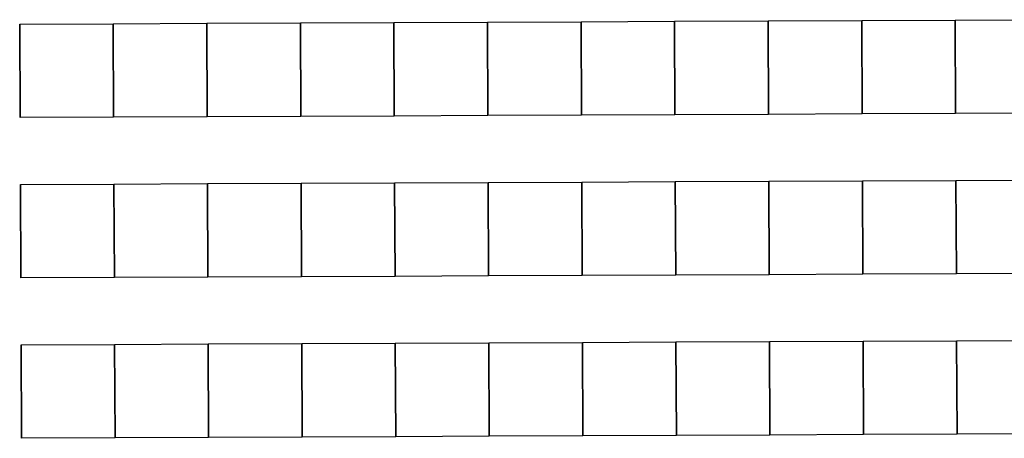
# Model space of a CAD drawing. Extents: x -12584 to -6387, y -3546 to -612.
# Drawn here: x -6830 to -6609, y -2005 to -1911 of the extents above; entities that cross this region are included whole.
import ezdxf

# ---------------------------------------------------------------- set-up
doc = ezdxf.new("R2010")
doc.units = 0
doc.header["$MEASUREMENT"] = 0

msp = doc.modelspace()

# ---------------------------------------------------------------- linework, layer by layer
for p, q in [((-6787.73, -1911.82), (-6766.73, -1911.73)), ((-6787.73, -1911.82), (-6766.73, -1911.73)), ((-6787.73, -1911.82), (-6766.73, -1911.73)), ((-6766.73, -1911.73), (-6745.73, -1911.64)), ((-6766.73, -1911.73), (-6745.73, -1911.64)), ((-6766.73, -1911.73), (-6745.73, -1911.64)), ((-6766.64, -1932.73), (-6766.73, -1911.73)), ((-6766.73, -1911.73), (-6766.64, -1932.73)), ((-6766.64, -1932.73), (-6766.73, -1911.73)), ((-6766.73, -1911.73), (-6766.64, -1932.73)), ((-6766.64, -1932.73), (-6766.73, -1911.73)), ((-6766.73, -1911.73), (-6766.64, -1932.73)), ((-6745.73, -1911.64), (-6724.73, -1911.55)), ((-6745.73, -1911.64), (-6724.73, -1911.55)), ((-6745.73, -1911.64), (-6724.73, -1911.55)), ((-6745.64, -1932.64), (-6745.73, -1911.64)), ((-6745.73, -1911.64), (-6745.64, -1932.64)), ((-6745.64, -1932.64), (-6745.73, -1911.64)), ((-6745.73, -1911.64), (-6745.64, -1932.64)), ((-6745.64, -1932.64), (-6745.73, -1911.64)), ((-6745.73, -1911.64), (-6745.64, -1932.64)), ((-6724.73, -1911.55), (-6703.73, -1911.46)), ((-6724.73, -1911.55), (-6703.73, -1911.46)), ((-6724.73, -1911.55), (-6703.73, -1911.46)), ((-6724.73, -1911.55), (-6724.64, -1932.55)), ((-6724.64, -1932.55), (-6724.73, -1911.55)), ((-6724.73, -1911.55), (-6724.64, -1932.55)), ((-6724.73, -1911.55), (-6724.64, -1932.55)), ((-6724.73, -1911.55), (-6724.64, -1932.55)), ((-6724.64, -1932.55), (-6724.73, -1911.55)), ((-6724.73, -1911.55), (-6724.64, -1932.55)), ((-6724.64, -1932.55), (-6724.73, -1911.55)), ((-6724.73, -1911.55), (-6724.64, -1932.55)), ((-6703.73, -1911.46), (-6682.73, -1911.37)), ((-6703.73, -1911.46), (-6682.73, -1911.37)), ((-6703.73, -1911.46), (-6682.73, -1911.37)), ((-6703.64, -1932.46), (-6703.73, -1911.46)), ((-6703.73, -1911.46), (-6703.64, -1932.46)), ((-6703.64, -1932.46), (-6703.73, -1911.46)), ((-6703.73, -1911.46), (-6703.64, -1932.46)), ((-6703.64, -1932.46), (-6703.73, -1911.46)), ((-6703.73, -1911.46), (-6703.64, -1932.46)), ((-6682.73, -1911.37), (-6661.73, -1911.28)), ((-6682.73, -1911.37), (-6661.73, -1911.28)), ((-6682.73, -1911.37), (-6661.73, -1911.28)), ((-6682.64, -1932.37), (-6682.73, -1911.37)), ((-6682.73, -1911.37), (-6682.64, -1932.37)), ((-6682.64, -1932.37), (-6682.73, -1911.37)), ((-6682.73, -1911.37), (-6682.64, -1932.37)), ((-6682.64, -1932.37), (-6682.73, -1911.37)), ((-6682.73, -1911.37), (-6682.64, -1932.37)), ((-6661.73, -1911.28), (-6640.73, -1911.18)), ((-6661.73, -1911.28), (-6640.73, -1911.18)), ((-6661.73, -1911.28), (-6640.73, -1911.18)), ((-6661.64, -1932.28), (-6661.73, -1911.28)), ((-6661.73, -1911.28), (-6661.64, -1932.28)), ((-6661.64, -1932.28), (-6661.73, -1911.28)), ((-6661.73, -1911.28), (-6661.64, -1932.28)), ((-6661.64, -1932.28), (-6661.73, -1911.28)), ((-6661.73, -1911.28), (-6661.64, -1932.28)), ((-6640.73, -1911.18), (-6619.73, -1911.09)), ((-6640.73, -1911.18), (-6619.73, -1911.09)), ((-6640.73, -1911.18), (-6619.73, -1911.09)), ((-6640.64, -1932.18), (-6640.73, -1911.18)), ((-6640.73, -1911.18), (-6640.64, -1932.18)), ((-6640.64, -1932.18), (-6640.73, -1911.18)), ((-6640.73, -1911.18), (-6640.64, -1932.18)), ((-6640.64, -1932.18), (-6640.73, -1911.18)), ((-6640.73, -1911.18), (-6640.64, -1932.18)), ((-6619.73, -1911.09), (-6598.73, -1911)), ((-6619.73, -1911.09), (-6598.73, -1911)), ((-6619.73, -1911.09), (-6598.73, -1911)), ((-6619.73, -1911.09), (-6619.64, -1932.09)), ((-6619.64, -1932.09), (-6619.73, -1911.09)), ((-6619.73, -1911.09), (-6619.64, -1932.09)), ((-6619.73, -1911.09), (-6619.64, -1932.09)), ((-6619.73, -1911.09), (-6619.64, -1932.09)), ((-6619.64, -1932.09), (-6619.73, -1911.09)), ((-6619.73, -1911.09), (-6619.64, -1932.09)), ((-6619.64, -1932.09), (-6619.73, -1911.09)), ((-6619.73, -1911.09), (-6619.64, -1932.09)), ((-6829.73, -1912), (-6808.73, -1911.91)), ((-6829.73, -1912), (-6808.73, -1911.91)), ((-6829.73, -1912), (-6808.73, -1911.91)), ((-6829.73, -1912), (-6829.64, -1933)), ((-6829.64, -1933), (-6829.73, -1912)), ((-6829.73, -1912), (-6829.64, -1933)), ((-6829.73, -1912), (-6829.64, -1933)), ((-6829.64, -1933), (-6829.73, -1912)), ((-6829.64, -1933), (-6829.73, -1912)), ((-6808.73, -1911.91), (-6787.73, -1911.82)), ((-6808.73, -1911.91), (-6787.73, -1911.82)), ((-6808.73, -1911.91), (-6787.73, -1911.82)), ((-6808.64, -1932.91), (-6808.73, -1911.91)), ((-6808.73, -1911.91), (-6808.64, -1932.91)), ((-6808.64, -1932.91), (-6808.73, -1911.91)), ((-6808.73, -1911.91), (-6808.64, -1932.91)), ((-6808.64, -1932.91), (-6808.73, -1911.91)), ((-6808.73, -1911.91), (-6808.64, -1932.91)), ((-6787.64, -1932.82), (-6787.73, -1911.82)), ((-6787.73, -1911.82), (-6787.64, -1932.82)), ((-6787.64, -1932.82), (-6787.73, -1911.82)), ((-6787.73, -1911.82), (-6787.64, -1932.82)), ((-6787.64, -1932.82), (-6787.73, -1911.82)), ((-6787.73, -1911.82), (-6787.64, -1932.82)), ((-6808.64, -1932.91), (-6829.64, -1933)), ((-6808.64, -1932.91), (-6829.64, -1933)), ((-6808.64, -1932.91), (-6829.64, -1933)), ((-6787.64, -1932.82), (-6808.64, -1932.91)), ((-6787.64, -1932.82), (-6808.64, -1932.91)), ((-6787.64, -1932.82), (-6808.64, -1932.91)), ((-6766.64, -1932.73), (-6787.64, -1932.82)), ((-6766.64, -1932.73), (-6787.64, -1932.82)), ((-6766.64, -1932.73), (-6787.64, -1932.82)), ((-6745.64, -1932.64), (-6766.64, -1932.73)), ((-6745.64, -1932.64), (-6766.64, -1932.73)), ((-6745.64, -1932.64), (-6766.64, -1932.73)), ((-6724.64, -1932.55), (-6745.64, -1932.64)), ((-6724.64, -1932.55), (-6745.64, -1932.64)), ((-6724.64, -1932.55), (-6745.64, -1932.64)), ((-6703.64, -1932.46), (-6724.64, -1932.55)), ((-6703.64, -1932.46), (-6724.64, -1932.55)), ((-6703.64, -1932.46), (-6724.64, -1932.55)), ((-6682.64, -1932.37), (-6703.64, -1932.46)), ((-6682.64, -1932.37), (-6703.64, -1932.46)), ((-6682.64, -1932.37), (-6703.64, -1932.46)), ((-6661.64, -1932.28), (-6682.64, -1932.37)), ((-6661.64, -1932.28), (-6682.64, -1932.37)), ((-6661.64, -1932.28), (-6682.64, -1932.37)), ((-6640.64, -1932.18), (-6661.64, -1932.28)), ((-6640.64, -1932.18), (-6661.64, -1932.28)), ((-6640.64, -1932.18), (-6661.64, -1932.28)), ((-6619.64, -1932.09), (-6640.64, -1932.18)), ((-6619.64, -1932.09), (-6640.64, -1932.18)), ((-6619.64, -1932.09), (-6640.64, -1932.18)), ((-6598.64, -1932), (-6619.64, -1932.09)), ((-6598.64, -1932), (-6619.64, -1932.09)), ((-6598.64, -1932), (-6619.64, -1932.09)), ((-6640.57, -1947.18), (-6619.57, -1947.09)), ((-6640.57, -1947.18), (-6619.57, -1947.09)), ((-6640.57, -1947.18), (-6619.57, -1947.09)), ((-6640.57, -1947.18), (-6619.57, -1947.09)), ((-6619.57, -1947.09), (-6598.57, -1947)), ((-6619.57, -1947.09), (-6598.57, -1947)), ((-6619.57, -1947.09), (-6598.57, -1947)), ((-6619.57, -1947.09), (-6598.57, -1947)), ((-6619.57, -1947.09), (-6619.48, -1968.09)), ((-6619.57, -1947.09), (-6619.48, -1968.09)), ((-6619.57, -1947.09), (-6619.48, -1968.09)), ((-6619.57, -1947.09), (-6619.48, -1968.09)), ((-6619.48, -1968.09), (-6619.57, -1947.09)), ((-6619.57, -1947.09), (-6619.48, -1968.09)), ((-6619.48, -1968.09), (-6619.57, -1947.09)), ((-6619.57, -1947.09), (-6619.48, -1968.09)), ((-6619.48, -1968.09), (-6619.57, -1947.09)), ((-6619.57, -1947.09), (-6619.48, -1968.09)), ((-6619.48, -1968.09), (-6619.57, -1947.09)), ((-6619.57, -1947.09), (-6619.48, -1968.09)), ((-6829.57, -1948), (-6808.57, -1947.91)), ((-6829.57, -1948), (-6808.57, -1947.91)), ((-6829.57, -1948), (-6808.57, -1947.91)), ((-6829.57, -1948), (-6808.57, -1947.91)), ((-6829.57, -1948), (-6829.48, -1969)), ((-6829.57, -1948), (-6829.48, -1969)), ((-6829.57, -1948), (-6829.48, -1969)), ((-6829.57, -1948), (-6829.48, -1969)), ((-6829.48, -1969), (-6829.57, -1948)), ((-6829.48, -1969), (-6829.57, -1948)), ((-6829.48, -1969), (-6829.57, -1948)), ((-6829.48, -1969), (-6829.57, -1948)), ((-6808.57, -1947.91), (-6787.57, -1947.82)), ((-6808.57, -1947.91), (-6787.57, -1947.82)), ((-6808.57, -1947.91), (-6787.57, -1947.82)), ((-6808.57, -1947.91), (-6787.57, -1947.82)), ((-6808.48, -1968.91), (-6808.57, -1947.91)), ((-6808.57, -1947.91), (-6808.48, -1968.91)), ((-6808.48, -1968.91), (-6808.57, -1947.91)), ((-6808.57, -1947.91), (-6808.48, -1968.91)), ((-6808.48, -1968.91), (-6808.57, -1947.91)), ((-6808.57, -1947.91), (-6808.48, -1968.91)), ((-6808.48, -1968.91), (-6808.57, -1947.91)), ((-6808.57, -1947.91), (-6808.48, -1968.91)), ((-6787.57, -1947.82), (-6766.57, -1947.73)), ((-6787.57, -1947.82), (-6766.57, -1947.73)), ((-6787.57, -1947.82), (-6766.57, -1947.73)), ((-6787.57, -1947.82), (-6766.57, -1947.73)), ((-6787.48, -1968.82), (-6787.57, -1947.82)), ((-6787.57, -1947.82), (-6787.48, -1968.82)), ((-6787.48, -1968.82), (-6787.57, -1947.82)), ((-6787.57, -1947.82), (-6787.48, -1968.82)), ((-6787.48, -1968.82), (-6787.57, -1947.82)), ((-6787.57, -1947.82), (-6787.48, -1968.82)), ((-6787.48, -1968.82), (-6787.57, -1947.82)), ((-6787.57, -1947.82), (-6787.48, -1968.82)), ((-6766.57, -1947.73), (-6745.57, -1947.64)), ((-6766.57, -1947.73), (-6745.57, -1947.64)), ((-6766.57, -1947.73), (-6745.57, -1947.64)), ((-6766.57, -1947.73), (-6745.57, -1947.64)), ((-6766.48, -1968.73), (-6766.57, -1947.73)), ((-6766.57, -1947.73), (-6766.48, -1968.73)), ((-6766.48, -1968.73), (-6766.57, -1947.73)), ((-6766.57, -1947.73), (-6766.48, -1968.73)), ((-6766.48, -1968.73), (-6766.57, -1947.73)), ((-6766.57, -1947.73), (-6766.48, -1968.73)), ((-6766.48, -1968.73), (-6766.57, -1947.73)), ((-6766.57, -1947.73), (-6766.48, -1968.73)), ((-6745.57, -1947.64), (-6724.57, -1947.55)), ((-6745.57, -1947.64), (-6724.57, -1947.55)), ((-6745.57, -1947.64), (-6724.57, -1947.55)), ((-6745.57, -1947.64), (-6724.57, -1947.55)), ((-6745.48, -1968.64), (-6745.57, -1947.64)), ((-6745.57, -1947.64), (-6745.48, -1968.64)), ((-6745.48, -1968.64), (-6745.57, -1947.64)), ((-6745.57, -1947.64), (-6745.48, -1968.64)), ((-6745.48, -1968.64), (-6745.57, -1947.64)), ((-6745.57, -1947.64), (-6745.48, -1968.64)), ((-6745.48, -1968.64), (-6745.57, -1947.64)), ((-6745.57, -1947.64), (-6745.48, -1968.64)), ((-6724.57, -1947.55), (-6703.57, -1947.46)), ((-6724.57, -1947.55), (-6703.57, -1947.46)), ((-6724.57, -1947.55), (-6703.57, -1947.46)), ((-6724.57, -1947.55), (-6703.57, -1947.46)), ((-6724.57, -1947.55), (-6724.48, -1968.55)), ((-6724.57, -1947.55), (-6724.48, -1968.55)), ((-6724.57, -1947.55), (-6724.48, -1968.55)), ((-6724.57, -1947.55), (-6724.48, -1968.55)), ((-6724.48, -1968.55), (-6724.57, -1947.55)), ((-6724.57, -1947.55), (-6724.48, -1968.55)), ((-6724.48, -1968.55), (-6724.57, -1947.55)), ((-6724.57, -1947.55), (-6724.48, -1968.55)), ((-6724.48, -1968.55), (-6724.57, -1947.55)), ((-6724.57, -1947.55), (-6724.48, -1968.55)), ((-6724.48, -1968.55), (-6724.57, -1947.55)), ((-6724.57, -1947.55), (-6724.48, -1968.55)), ((-6703.57, -1947.46), (-6682.57, -1947.37)), ((-6703.57, -1947.46), (-6682.57, -1947.37)), ((-6703.57, -1947.46), (-6682.57, -1947.37)), ((-6703.57, -1947.46), (-6682.57, -1947.37)), ((-6703.48, -1968.46), (-6703.57, -1947.46)), ((-6703.57, -1947.46), (-6703.48, -1968.46)), ((-6703.48, -1968.46), (-6703.57, -1947.46)), ((-6703.57, -1947.46), (-6703.48, -1968.46)), ((-6703.48, -1968.46), (-6703.57, -1947.46)), ((-6703.57, -1947.46), (-6703.48, -1968.46)), ((-6703.48, -1968.46), (-6703.57, -1947.46)), ((-6703.57, -1947.46), (-6703.48, -1968.46)), ((-6682.57, -1947.37), (-6661.57, -1947.28)), ((-6682.57, -1947.37), (-6661.57, -1947.28)), ((-6682.57, -1947.37), (-6661.57, -1947.28)), ((-6682.57, -1947.37), (-6661.57, -1947.28)), ((-6682.48, -1968.37), (-6682.57, -1947.37)), ((-6682.57, -1947.37), (-6682.48, -1968.37)), ((-6682.48, -1968.37), (-6682.57, -1947.37)), ((-6682.57, -1947.37), (-6682.48, -1968.37)), ((-6682.48, -1968.37), (-6682.57, -1947.37)), ((-6682.57, -1947.37), (-6682.48, -1968.37)), ((-6682.48, -1968.37), (-6682.57, -1947.37)), ((-6682.57, -1947.37), (-6682.48, -1968.37)), ((-6661.57, -1947.28), (-6640.57, -1947.18)), ((-6661.57, -1947.28), (-6640.57, -1947.18)), ((-6661.57, -1947.28), (-6640.57, -1947.18)), ((-6661.57, -1947.28), (-6640.57, -1947.18)), ((-6661.48, -1968.28), (-6661.57, -1947.28)), ((-6661.57, -1947.28), (-6661.48, -1968.28)), ((-6661.48, -1968.28), (-6661.57, -1947.28)), ((-6661.57, -1947.28), (-6661.48, -1968.28)), ((-6661.48, -1968.28), (-6661.57, -1947.28)), ((-6661.57, -1947.28), (-6661.48, -1968.28)), ((-6661.48, -1968.28), (-6661.57, -1947.28)), ((-6661.57, -1947.28), (-6661.48, -1968.28)), ((-6640.48, -1968.18), (-6640.57, -1947.18)), ((-6640.57, -1947.18), (-6640.48, -1968.18)), ((-6640.48, -1968.18), (-6640.57, -1947.18)), ((-6640.57, -1947.18), (-6640.48, -1968.18)), ((-6640.48, -1968.18), (-6640.57, -1947.18)), ((-6640.57, -1947.18), (-6640.48, -1968.18)), ((-6640.48, -1968.18), (-6640.57, -1947.18)), ((-6640.57, -1947.18), (-6640.48, -1968.18)), ((-6808.48, -1968.91), (-6829.48, -1969)), ((-6808.48, -1968.91), (-6829.48, -1969)), ((-6808.48, -1968.91), (-6829.48, -1969)), ((-6808.48, -1968.91), (-6829.48, -1969)), ((-6787.48, -1968.82), (-6808.48, -1968.91)), ((-6787.48, -1968.82), (-6808.48, -1968.91)), ((-6787.48, -1968.82), (-6808.48, -1968.91)), ((-6787.48, -1968.82), (-6808.48, -1968.91)), ((-6766.48, -1968.73), (-6787.48, -1968.82)), ((-6766.48, -1968.73), (-6787.48, -1968.82)), ((-6766.48, -1968.73), (-6787.48, -1968.82)), ((-6766.48, -1968.73), (-6787.48, -1968.82)), ((-6745.48, -1968.64), (-6766.48, -1968.73)), ((-6745.48, -1968.64), (-6766.48, -1968.73)), ((-6745.48, -1968.64), (-6766.48, -1968.73)), ((-6745.48, -1968.64), (-6766.48, -1968.73)), ((-6724.48, -1968.55), (-6745.48, -1968.64)), ((-6724.48, -1968.55), (-6745.48, -1968.64)), ((-6724.48, -1968.55), (-6745.48, -1968.64)), ((-6724.48, -1968.55), (-6745.48, -1968.64)), ((-6703.48, -1968.46), (-6724.48, -1968.55)), ((-6703.48, -1968.46), (-6724.48, -1968.55)), ((-6703.48, -1968.46), (-6724.48, -1968.55)), ((-6703.48, -1968.46), (-6724.48, -1968.55)), ((-6682.48, -1968.37), (-6703.48, -1968.46)), ((-6682.48, -1968.37), (-6703.48, -1968.46)), ((-6682.48, -1968.37), (-6703.48, -1968.46)), ((-6682.48, -1968.37), (-6703.48, -1968.46)), ((-6661.48, -1968.28), (-6682.48, -1968.37)), ((-6661.48, -1968.28), (-6682.48, -1968.37)), ((-6661.48, -1968.28), (-6682.48, -1968.37)), ((-6661.48, -1968.28), (-6682.48, -1968.37)), ((-6640.48, -1968.18), (-6661.48, -1968.28)), ((-6640.48, -1968.18), (-6661.48, -1968.28)), ((-6640.48, -1968.18), (-6661.48, -1968.28)), ((-6640.48, -1968.18), (-6661.48, -1968.28)), ((-6619.48, -1968.09), (-6640.48, -1968.18)), ((-6619.48, -1968.09), (-6640.48, -1968.18)), ((-6619.48, -1968.09), (-6640.48, -1968.18)), ((-6619.48, -1968.09), (-6640.48, -1968.18)), ((-6598.48, -1968), (-6619.48, -1968.09)), ((-6598.48, -1968), (-6619.48, -1968.09)), ((-6598.48, -1968), (-6619.48, -1968.09)), ((-6598.48, -1968), (-6619.48, -1968.09)), ((-6829.42, -1984), (-6808.42, -1983.91)), ((-6829.42, -1984), (-6808.42, -1983.91)), ((-6829.42, -1984), (-6808.42, -1983.91)), ((-6829.42, -1984), (-6808.42, -1983.91)), ((-6829.42, -1984), (-6808.42, -1983.91)), ((-6829.42, -1984), (-6808.42, -1983.91)), ((-6829.42, -1984), (-6808.42, -1983.91)), ((-6829.42, -1984), (-6808.42, -1983.91)), ((-6829.42, -1984), (-6808.42, -1983.91)), ((-6829.42, -1984), (-6829.32, -2005)), ((-6829.42, -1984), (-6829.32, -2005)), ((-6829.42, -1984), (-6829.32, -2005)), ((-6829.42, -1984), (-6829.32, -2005)), ((-6829.32, -2005), (-6829.42, -1984)), ((-6829.32, -2005), (-6829.42, -1984)), ((-6829.32, -2005), (-6829.42, -1984)), ((-6829.32, -2005), (-6829.42, -1984)), ((-6829.42, -1984), (-6829.32, -2005)), ((-6829.42, -1984), (-6829.32, -2005)), ((-6829.42, -1984), (-6829.32, -2005)), ((-6829.42, -1984), (-6829.32, -2005)), ((-6829.42, -1984), (-6829.32, -2005)), ((-6829.32, -2005), (-6829.42, -1984)), ((-6829.32, -2005), (-6829.42, -1984)), ((-6829.32, -2005), (-6829.42, -1984)), ((-6829.32, -2005), (-6829.42, -1984)), ((-6829.32, -2005), (-6829.42, -1984)), ((-6808.42, -1983.91), (-6787.42, -1983.82)), ((-6808.42, -1983.91), (-6787.42, -1983.82)), ((-6808.42, -1983.91), (-6787.42, -1983.82)), ((-6808.42, -1983.91), (-6787.42, -1983.82)), ((-6808.42, -1983.91), (-6787.42, -1983.82)), ((-6808.42, -1983.91), (-6787.42, -1983.82)), ((-6808.42, -1983.91), (-6787.42, -1983.82)), ((-6808.42, -1983.91), (-6787.42, -1983.82)), ((-6808.42, -1983.91), (-6787.42, -1983.82)), ((-6808.33, -2004.91), (-6808.42, -1983.91)), ((-6808.42, -1983.91), (-6808.33, -2004.91)), ((-6808.33, -2004.91), (-6808.42, -1983.91)), ((-6808.42, -1983.91), (-6808.33, -2004.91)), ((-6808.33, -2004.91), (-6808.42, -1983.91)), ((-6808.42, -1983.91), (-6808.33, -2004.91)), ((-6808.33, -2004.91), (-6808.42, -1983.91)), ((-6808.42, -1983.91), (-6808.33, -2004.91)), ((-6808.33, -2004.91), (-6808.42, -1983.91)), ((-6808.42, -1983.91), (-6808.33, -2004.91)), ((-6808.33, -2004.91), (-6808.42, -1983.91)), ((-6808.42, -1983.91), (-6808.33, -2004.91)), ((-6808.33, -2004.91), (-6808.42, -1983.91)), ((-6808.42, -1983.91), (-6808.33, -2004.91)), ((-6808.33, -2004.91), (-6808.42, -1983.91)), ((-6808.42, -1983.91), (-6808.33, -2004.91)), ((-6808.33, -2004.91), (-6808.42, -1983.91)), ((-6808.42, -1983.91), (-6808.33, -2004.91)), ((-6787.42, -1983.82), (-6766.42, -1983.73)), ((-6787.42, -1983.82), (-6766.42, -1983.73)), ((-6787.42, -1983.82), (-6766.42, -1983.73)), ((-6787.42, -1983.82), (-6766.42, -1983.73)), ((-6787.42, -1983.82), (-6766.42, -1983.73)), ((-6787.42, -1983.82), (-6766.42, -1983.73)), ((-6787.42, -1983.82), (-6766.42, -1983.73)), ((-6787.42, -1983.82), (-6766.42, -1983.73)), ((-6787.42, -1983.82), (-6766.42, -1983.73)), ((-6787.33, -2004.82), (-6787.42, -1983.82)), ((-6787.42, -1983.82), (-6787.33, -2004.82)), ((-6787.33, -2004.82), (-6787.42, -1983.82)), ((-6787.42, -1983.82), (-6787.33, -2004.82)), ((-6787.33, -2004.82), (-6787.42, -1983.82)), ((-6787.42, -1983.82), (-6787.33, -2004.82)), ((-6787.33, -2004.82), (-6787.42, -1983.82)), ((-6787.42, -1983.82), (-6787.33, -2004.82)), ((-6787.33, -2004.82), (-6787.42, -1983.82)), ((-6787.42, -1983.82), (-6787.33, -2004.82)), ((-6787.33, -2004.82), (-6787.42, -1983.82)), ((-6787.42, -1983.82), (-6787.33, -2004.82)), ((-6787.33, -2004.82), (-6787.42, -1983.82)), ((-6787.42, -1983.82), (-6787.33, -2004.82)), ((-6787.33, -2004.82), (-6787.42, -1983.82)), ((-6787.42, -1983.82), (-6787.33, -2004.82)), ((-6787.33, -2004.82), (-6787.42, -1983.82)), ((-6787.42, -1983.82), (-6787.33, -2004.82)), ((-6766.42, -1983.73), (-6745.42, -1983.64)), ((-6766.42, -1983.73), (-6745.42, -1983.64)), ((-6766.42, -1983.73), (-6745.42, -1983.64)), ((-6766.42, -1983.73), (-6745.42, -1983.64)), ((-6766.42, -1983.73), (-6745.42, -1983.64)), ((-6766.42, -1983.73), (-6745.42, -1983.64)), ((-6766.42, -1983.73), (-6745.42, -1983.64)), ((-6766.42, -1983.73), (-6745.42, -1983.64)), ((-6766.42, -1983.73), (-6745.42, -1983.64)), ((-6766.33, -2004.73), (-6766.42, -1983.73)), ((-6766.42, -1983.73), (-6766.33, -2004.73)), ((-6766.33, -2004.73), (-6766.42, -1983.73)), ((-6766.42, -1983.73), (-6766.33, -2004.73)), ((-6766.33, -2004.73), (-6766.42, -1983.73)), ((-6766.42, -1983.73), (-6766.33, -2004.73)), ((-6766.33, -2004.73), (-6766.42, -1983.73)), ((-6766.42, -1983.73), (-6766.33, -2004.73)), ((-6766.33, -2004.73), (-6766.42, -1983.73)), ((-6766.42, -1983.73), (-6766.33, -2004.73)), ((-6766.33, -2004.73), (-6766.42, -1983.73)), ((-6766.42, -1983.73), (-6766.33, -2004.73)), ((-6766.33, -2004.73), (-6766.42, -1983.73)), ((-6766.42, -1983.73), (-6766.33, -2004.73)), ((-6766.33, -2004.73), (-6766.42, -1983.73)), ((-6766.42, -1983.73), (-6766.33, -2004.73)), ((-6766.33, -2004.73), (-6766.42, -1983.73)), ((-6766.42, -1983.73), (-6766.33, -2004.73)), ((-6745.42, -1983.64), (-6724.42, -1983.55)), ((-6745.42, -1983.64), (-6724.42, -1983.55)), ((-6745.42, -1983.64), (-6724.42, -1983.55)), ((-6745.42, -1983.64), (-6724.42, -1983.55)), ((-6745.42, -1983.64), (-6724.42, -1983.55)), ((-6745.42, -1983.64), (-6724.42, -1983.55)), ((-6745.42, -1983.64), (-6724.42, -1983.55)), ((-6745.42, -1983.64), (-6724.42, -1983.55)), ((-6745.42, -1983.64), (-6724.42, -1983.55)), ((-6745.33, -2004.64), (-6745.42, -1983.64)), ((-6745.42, -1983.64), (-6745.33, -2004.64)), ((-6745.33, -2004.64), (-6745.42, -1983.64)), ((-6745.42, -1983.64), (-6745.33, -2004.64)), ((-6745.33, -2004.64), (-6745.42, -1983.64)), ((-6745.42, -1983.64), (-6745.33, -2004.64)), ((-6745.33, -2004.64), (-6745.42, -1983.64)), ((-6745.42, -1983.64), (-6745.33, -2004.64)), ((-6745.33, -2004.64), (-6745.42, -1983.64)), ((-6745.42, -1983.64), (-6745.33, -2004.64)), ((-6745.33, -2004.64), (-6745.42, -1983.64)), ((-6745.42, -1983.64), (-6745.33, -2004.64)), ((-6745.33, -2004.64), (-6745.42, -1983.64)), ((-6745.42, -1983.64), (-6745.33, -2004.64)), ((-6745.33, -2004.64), (-6745.42, -1983.64)), ((-6745.42, -1983.64), (-6745.33, -2004.64)), ((-6745.33, -2004.64), (-6745.42, -1983.64)), ((-6745.42, -1983.64), (-6745.33, -2004.64)), ((-6724.42, -1983.55), (-6703.42, -1983.46)), ((-6724.42, -1983.55), (-6703.42, -1983.46)), ((-6724.42, -1983.55), (-6703.42, -1983.46)), ((-6724.42, -1983.55), (-6703.42, -1983.46)), ((-6724.42, -1983.55), (-6703.42, -1983.46)), ((-6724.42, -1983.55), (-6703.42, -1983.46)), ((-6724.42, -1983.55), (-6703.42, -1983.46)), ((-6724.42, -1983.55), (-6703.42, -1983.46)), ((-6724.42, -1983.55), (-6703.42, -1983.46)), ((-6724.42, -1983.55), (-6724.33, -2004.55)), ((-6724.42, -1983.55), (-6724.33, -2004.55)), ((-6724.42, -1983.55), (-6724.33, -2004.55)), ((-6724.42, -1983.55), (-6724.33, -2004.55)), ((-6724.33, -2004.55), (-6724.42, -1983.55)), ((-6724.42, -1983.55), (-6724.33, -2004.55)), ((-6724.33, -2004.55), (-6724.42, -1983.55)), ((-6724.42, -1983.55), (-6724.33, -2004.55)), ((-6724.33, -2004.55), (-6724.42, -1983.55)), ((-6724.42, -1983.55), (-6724.33, -2004.55)), ((-6724.33, -2004.55), (-6724.42, -1983.55)), ((-6724.42, -1983.55), (-6724.33, -2004.55)), ((-6724.42, -1983.55), (-6724.33, -2004.55)), ((-6724.42, -1983.55), (-6724.33, -2004.55)), ((-6724.42, -1983.55), (-6724.33, -2004.55)), ((-6724.42, -1983.55), (-6724.33, -2004.55)), ((-6724.42, -1983.55), (-6724.33, -2004.55)), ((-6724.33, -2004.55), (-6724.42, -1983.55)), ((-6724.42, -1983.55), (-6724.33, -2004.55)), ((-6724.33, -2004.55), (-6724.42, -1983.55)), ((-6724.42, -1983.55), (-6724.33, -2004.55)), ((-6724.33, -2004.55), (-6724.42, -1983.55)), ((-6724.42, -1983.55), (-6724.33, -2004.55)), ((-6724.33, -2004.55), (-6724.42, -1983.55)), ((-6724.42, -1983.55), (-6724.33, -2004.55)), ((-6724.33, -2004.55), (-6724.42, -1983.55)), ((-6724.42, -1983.55), (-6724.33, -2004.55)), ((-6703.42, -1983.46), (-6682.42, -1983.37)), ((-6703.42, -1983.46), (-6682.42, -1983.37)), ((-6703.42, -1983.46), (-6682.42, -1983.37)), ((-6703.42, -1983.46), (-6682.42, -1983.37)), ((-6703.42, -1983.46), (-6682.42, -1983.37)), ((-6703.42, -1983.46), (-6682.42, -1983.37)), ((-6703.42, -1983.46), (-6682.42, -1983.37)), ((-6703.42, -1983.46), (-6682.42, -1983.37)), ((-6703.42, -1983.46), (-6682.42, -1983.37)), ((-6703.33, -2004.46), (-6703.42, -1983.46)), ((-6703.42, -1983.46), (-6703.33, -2004.46)), ((-6703.33, -2004.46), (-6703.42, -1983.46)), ((-6703.42, -1983.46), (-6703.33, -2004.46)), ((-6703.33, -2004.46), (-6703.42, -1983.46)), ((-6703.42, -1983.46), (-6703.33, -2004.46)), ((-6703.33, -2004.46), (-6703.42, -1983.46)), ((-6703.42, -1983.46), (-6703.33, -2004.46)), ((-6703.33, -2004.46), (-6703.42, -1983.46)), ((-6703.42, -1983.46), (-6703.33, -2004.46)), ((-6703.33, -2004.46), (-6703.42, -1983.46)), ((-6703.42, -1983.46), (-6703.33, -2004.46)), ((-6703.33, -2004.46), (-6703.42, -1983.46)), ((-6703.42, -1983.46), (-6703.33, -2004.46)), ((-6703.33, -2004.46), (-6703.42, -1983.46)), ((-6703.42, -1983.46), (-6703.33, -2004.46)), ((-6703.33, -2004.46), (-6703.42, -1983.46)), ((-6703.42, -1983.46), (-6703.33, -2004.46)), ((-6682.42, -1983.37), (-6661.42, -1983.28)), ((-6682.42, -1983.37), (-6661.42, -1983.28)), ((-6682.42, -1983.37), (-6661.42, -1983.28)), ((-6682.42, -1983.37), (-6661.42, -1983.28)), ((-6682.42, -1983.37), (-6661.42, -1983.28)), ((-6682.42, -1983.37), (-6661.42, -1983.28)), ((-6682.42, -1983.37), (-6661.42, -1983.28)), ((-6682.42, -1983.37), (-6661.42, -1983.28)), ((-6682.42, -1983.37), (-6661.42, -1983.28)), ((-6682.33, -2004.37), (-6682.42, -1983.37)), ((-6682.42, -1983.37), (-6682.33, -2004.37)), ((-6682.33, -2004.37), (-6682.42, -1983.37)), ((-6682.42, -1983.37), (-6682.33, -2004.37)), ((-6682.33, -2004.37), (-6682.42, -1983.37)), ((-6682.42, -1983.37), (-6682.33, -2004.37)), ((-6682.33, -2004.37), (-6682.42, -1983.37)), ((-6682.42, -1983.37), (-6682.33, -2004.37)), ((-6682.33, -2004.37), (-6682.42, -1983.37)), ((-6682.42, -1983.37), (-6682.33, -2004.37)), ((-6682.33, -2004.37), (-6682.42, -1983.37)), ((-6682.42, -1983.37), (-6682.33, -2004.37)), ((-6682.33, -2004.37), (-6682.42, -1983.37)), ((-6682.42, -1983.37), (-6682.33, -2004.37)), ((-6682.33, -2004.37), (-6682.42, -1983.37)), ((-6682.42, -1983.37), (-6682.33, -2004.37)), ((-6682.33, -2004.37), (-6682.42, -1983.37)), ((-6682.42, -1983.37), (-6682.33, -2004.37)), ((-6661.42, -1983.28), (-6640.42, -1983.18)), ((-6661.42, -1983.28), (-6640.42, -1983.18)), ((-6661.42, -1983.28), (-6640.42, -1983.18)), ((-6661.42, -1983.28), (-6640.42, -1983.18)), ((-6661.42, -1983.28), (-6640.42, -1983.18)), ((-6661.42, -1983.28), (-6640.42, -1983.18)), ((-6661.42, -1983.28), (-6640.42, -1983.18)), ((-6661.42, -1983.28), (-6640.42, -1983.18)), ((-6661.42, -1983.28), (-6640.42, -1983.18)), ((-6661.33, -2004.27), (-6661.42, -1983.28)), ((-6661.42, -1983.28), (-6661.33, -2004.27)), ((-6661.33, -2004.27), (-6661.42, -1983.28)), ((-6661.42, -1983.28), (-6661.33, -2004.27)), ((-6661.33, -2004.27), (-6661.42, -1983.28)), ((-6661.42, -1983.28), (-6661.33, -2004.27)), ((-6661.33, -2004.27), (-6661.42, -1983.28)), ((-6661.42, -1983.28), (-6661.33, -2004.27)), ((-6661.33, -2004.27), (-6661.42, -1983.28)), ((-6661.42, -1983.28), (-6661.33, -2004.27)), ((-6661.33, -2004.27), (-6661.42, -1983.28)), ((-6661.42, -1983.28), (-6661.33, -2004.27)), ((-6661.33, -2004.27), (-6661.42, -1983.28)), ((-6661.42, -1983.28), (-6661.33, -2004.27)), ((-6661.33, -2004.27), (-6661.42, -1983.28)), ((-6661.42, -1983.28), (-6661.33, -2004.27)), ((-6661.33, -2004.27), (-6661.42, -1983.28)), ((-6661.42, -1983.28), (-6661.33, -2004.27)), ((-6640.42, -1983.18), (-6619.42, -1983.09)), ((-6640.42, -1983.18), (-6619.42, -1983.09)), ((-6640.42, -1983.18), (-6619.42, -1983.09)), ((-6640.42, -1983.18), (-6619.42, -1983.09)), ((-6640.42, -1983.18), (-6619.42, -1983.09)), ((-6640.42, -1983.18), (-6619.42, -1983.09)), ((-6640.42, -1983.18), (-6619.42, -1983.09)), ((-6640.42, -1983.18), (-6619.42, -1983.09)), ((-6640.42, -1983.18), (-6619.42, -1983.09)), ((-6640.33, -2004.18), (-6640.42, -1983.18)), ((-6640.42, -1983.18), (-6640.33, -2004.18)), ((-6640.33, -2004.18), (-6640.42, -1983.18)), ((-6640.42, -1983.18), (-6640.33, -2004.18)), ((-6640.33, -2004.18), (-6640.42, -1983.18)), ((-6640.42, -1983.18), (-6640.33, -2004.18)), ((-6640.33, -2004.18), (-6640.42, -1983.18)), ((-6640.42, -1983.18), (-6640.33, -2004.18)), ((-6640.33, -2004.18), (-6640.42, -1983.18)), ((-6640.42, -1983.18), (-6640.33, -2004.18)), ((-6640.33, -2004.18), (-6640.42, -1983.18)), ((-6640.42, -1983.18), (-6640.33, -2004.18)), ((-6640.33, -2004.18), (-6640.42, -1983.18)), ((-6640.42, -1983.18), (-6640.33, -2004.18)), ((-6640.33, -2004.18), (-6640.42, -1983.18)), ((-6640.42, -1983.18), (-6640.33, -2004.18)), ((-6640.33, -2004.18), (-6640.42, -1983.18)), ((-6640.42, -1983.18), (-6640.33, -2004.18)), ((-6619.42, -1983.09), (-6598.42, -1983)), ((-6619.42, -1983.09), (-6598.42, -1983)), ((-6619.42, -1983.09), (-6598.42, -1983)), ((-6619.42, -1983.09), (-6598.42, -1983)), ((-6619.42, -1983.09), (-6598.42, -1983)), ((-6619.42, -1983.09), (-6598.42, -1983)), ((-6619.42, -1983.09), (-6598.42, -1983)), ((-6619.42, -1983.09), (-6598.42, -1983)), ((-6619.42, -1983.09), (-6598.42, -1983)), ((-6619.42, -1983.09), (-6619.33, -2004.09)), ((-6619.42, -1983.09), (-6619.33, -2004.09)), ((-6619.42, -1983.09), (-6619.33, -2004.09)), ((-6619.42, -1983.09), (-6619.33, -2004.09)), ((-6619.33, -2004.09), (-6619.42, -1983.09)), ((-6619.42, -1983.09), (-6619.33, -2004.09)), ((-6619.33, -2004.09), (-6619.42, -1983.09)), ((-6619.42, -1983.09), (-6619.33, -2004.09)), ((-6619.33, -2004.09), (-6619.42, -1983.09)), ((-6619.42, -1983.09), (-6619.33, -2004.09)), ((-6619.33, -2004.09), (-6619.42, -1983.09)), ((-6619.42, -1983.09), (-6619.33, -2004.09)), ((-6619.42, -1983.09), (-6619.33, -2004.09)), ((-6619.42, -1983.09), (-6619.33, -2004.09)), ((-6619.42, -1983.09), (-6619.33, -2004.09)), ((-6619.42, -1983.09), (-6619.33, -2004.09)), ((-6619.42, -1983.09), (-6619.33, -2004.09)), ((-6619.33, -2004.09), (-6619.42, -1983.09)), ((-6619.42, -1983.09), (-6619.33, -2004.09)), ((-6619.33, -2004.09), (-6619.42, -1983.09)), ((-6619.42, -1983.09), (-6619.33, -2004.09)), ((-6619.33, -2004.09), (-6619.42, -1983.09)), ((-6619.42, -1983.09), (-6619.33, -2004.09)), ((-6619.33, -2004.09), (-6619.42, -1983.09)), ((-6619.42, -1983.09), (-6619.33, -2004.09)), ((-6619.33, -2004.09), (-6619.42, -1983.09)), ((-6619.42, -1983.09), (-6619.33, -2004.09)), ((-6724.33, -2004.55), (-6745.33, -2004.64)), ((-6724.33, -2004.55), (-6745.33, -2004.64)), ((-6724.33, -2004.55), (-6745.33, -2004.64)), ((-6724.33, -2004.55), (-6745.33, -2004.64)), ((-6724.33, -2004.55), (-6745.33, -2004.64)), ((-6724.33, -2004.55), (-6745.33, -2004.64)), ((-6724.33, -2004.55), (-6745.33, -2004.64)), ((-6724.33, -2004.55), (-6745.33, -2004.64)), ((-6724.33, -2004.55), (-6745.33, -2004.64)), ((-6703.33, -2004.46), (-6724.33, -2004.55)), ((-6703.33, -2004.46), (-6724.33, -2004.55)), ((-6703.33, -2004.46), (-6724.33, -2004.55)), ((-6703.33, -2004.46), (-6724.33, -2004.55)), ((-6703.33, -2004.46), (-6724.33, -2004.55)), ((-6703.33, -2004.46), (-6724.33, -2004.55)), ((-6703.33, -2004.46), (-6724.33, -2004.55)), ((-6703.33, -2004.46), (-6724.33, -2004.55)), ((-6703.33, -2004.46), (-6724.33, -2004.55)), ((-6682.33, -2004.37), (-6703.33, -2004.46)), ((-6682.33, -2004.37), (-6703.33, -2004.46)), ((-6682.33, -2004.37), (-6703.33, -2004.46)), ((-6682.33, -2004.37), (-6703.33, -2004.46)), ((-6682.33, -2004.37), (-6703.33, -2004.46)), ((-6682.33, -2004.37), (-6703.33, -2004.46)), ((-6682.33, -2004.37), (-6703.33, -2004.46)), ((-6682.33, -2004.37), (-6703.33, -2004.46)), ((-6682.33, -2004.37), (-6703.33, -2004.46)), ((-6661.33, -2004.27), (-6682.33, -2004.37)), ((-6661.33, -2004.27), (-6682.33, -2004.37)), ((-6661.33, -2004.27), (-6682.33, -2004.37)), ((-6661.33, -2004.27), (-6682.33, -2004.37)), ((-6661.33, -2004.27), (-6682.33, -2004.37)), ((-6661.33, -2004.27), (-6682.33, -2004.37)), ((-6661.33, -2004.27), (-6682.33, -2004.37)), ((-6661.33, -2004.27), (-6682.33, -2004.37)), ((-6661.33, -2004.27), (-6682.33, -2004.37)), ((-6640.33, -2004.18), (-6661.33, -2004.27)), ((-6640.33, -2004.18), (-6661.33, -2004.27)), ((-6640.33, -2004.18), (-6661.33, -2004.27)), ((-6640.33, -2004.18), (-6661.33, -2004.27)), ((-6640.33, -2004.18), (-6661.33, -2004.27)), ((-6640.33, -2004.18), (-6661.33, -2004.27)), ((-6640.33, -2004.18), (-6661.33, -2004.27)), ((-6640.33, -2004.18), (-6661.33, -2004.27)), ((-6640.33, -2004.18), (-6661.33, -2004.27)), ((-6619.33, -2004.09), (-6640.33, -2004.18)), ((-6619.33, -2004.09), (-6640.33, -2004.18)), ((-6619.33, -2004.09), (-6640.33, -2004.18)), ((-6619.33, -2004.09), (-6640.33, -2004.18)), ((-6619.33, -2004.09), (-6640.33, -2004.18)), ((-6619.33, -2004.09), (-6640.33, -2004.18)), ((-6619.33, -2004.09), (-6640.33, -2004.18)), ((-6619.33, -2004.09), (-6640.33, -2004.18)), ((-6619.33, -2004.09), (-6640.33, -2004.18)), ((-6598.33, -2004), (-6619.33, -2004.09)), ((-6598.33, -2004), (-6619.33, -2004.09)), ((-6598.33, -2004), (-6619.33, -2004.09)), ((-6598.33, -2004), (-6619.33, -2004.09)), ((-6598.33, -2004), (-6619.33, -2004.09)), ((-6598.33, -2004), (-6619.33, -2004.09)), ((-6598.33, -2004), (-6619.33, -2004.09)), ((-6598.33, -2004), (-6619.33, -2004.09)), ((-6598.33, -2004), (-6619.33, -2004.09)), ((-6808.33, -2004.91), (-6829.32, -2005)), ((-6808.33, -2004.91), (-6829.32, -2005)), ((-6808.33, -2004.91), (-6829.32, -2005)), ((-6808.33, -2004.91), (-6829.32, -2005)), ((-6808.33, -2004.91), (-6829.32, -2005)), ((-6808.33, -2004.91), (-6829.32, -2005)), ((-6808.33, -2004.91), (-6829.32, -2005)), ((-6808.33, -2004.91), (-6829.32, -2005)), ((-6808.33, -2004.91), (-6829.32, -2005)), ((-6787.33, -2004.82), (-6808.33, -2004.91)), ((-6787.33, -2004.82), (-6808.33, -2004.91)), ((-6787.33, -2004.82), (-6808.33, -2004.91)), ((-6787.33, -2004.82), (-6808.33, -2004.91)), ((-6787.33, -2004.82), (-6808.33, -2004.91)), ((-6787.33, -2004.82), (-6808.33, -2004.91)), ((-6787.33, -2004.82), (-6808.33, -2004.91)), ((-6787.33, -2004.82), (-6808.33, -2004.91)), ((-6787.33, -2004.82), (-6808.33, -2004.91)), ((-6766.33, -2004.73), (-6787.33, -2004.82)), ((-6766.33, -2004.73), (-6787.33, -2004.82)), ((-6766.33, -2004.73), (-6787.33, -2004.82)), ((-6766.33, -2004.73), (-6787.33, -2004.82)), ((-6766.33, -2004.73), (-6787.33, -2004.82)), ((-6766.33, -2004.73), (-6787.33, -2004.82)), ((-6766.33, -2004.73), (-6787.33, -2004.82)), ((-6766.33, -2004.73), (-6787.33, -2004.82)), ((-6766.33, -2004.73), (-6787.33, -2004.82)), ((-6745.33, -2004.64), (-6766.33, -2004.73)), ((-6745.33, -2004.64), (-6766.33, -2004.73)), ((-6745.33, -2004.64), (-6766.33, -2004.73)), ((-6745.33, -2004.64), (-6766.33, -2004.73)), ((-6745.33, -2004.64), (-6766.33, -2004.73)), ((-6745.33, -2004.64), (-6766.33, -2004.73)), ((-6745.33, -2004.64), (-6766.33, -2004.73)), ((-6745.33, -2004.64), (-6766.33, -2004.73)), ((-6745.33, -2004.64), (-6766.33, -2004.73))]:
    msp.add_line(p, q)

doc.saveas('drawing.dxf')
